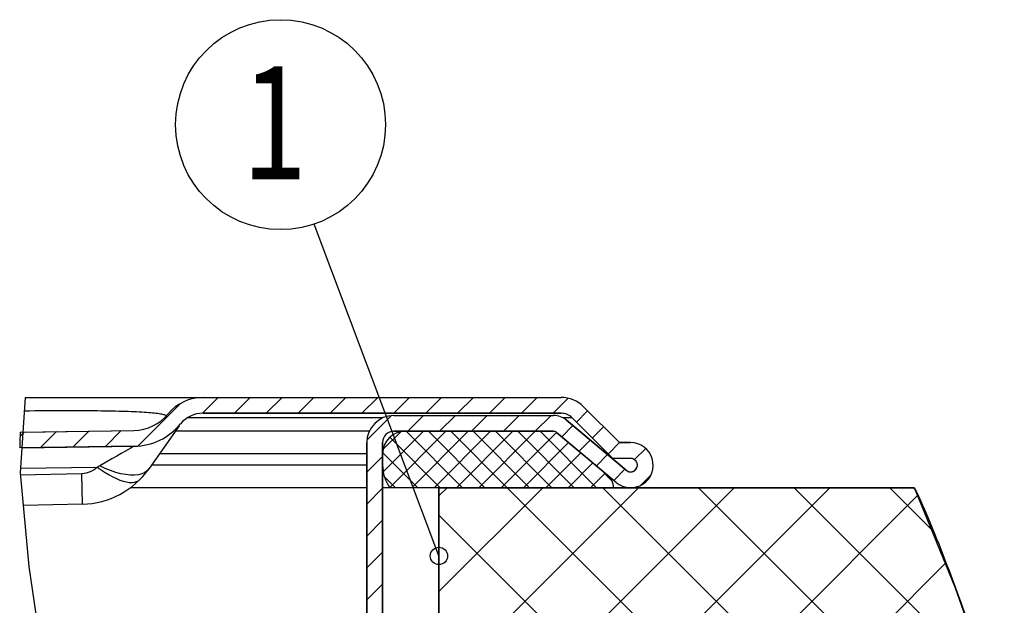
# Model space of a CAD drawing. Units: millimetres. Extents: x 0 to 1050, y 0 to 1485.
# Drawn here: x 235 to 453, y 540 to 670 of the extents above; entities that cross this region are included whole.
import ezdxf

# ---------------------------------------------------------------- set-up
doc = ezdxf.new("R2010")
doc.units = ezdxf.units.MM
doc.header["$LTSCALE"] = 96.8
doc.layers.add('ALL_DETAIL_ITEM', color=7, linetype='CONTINUOUS')
doc.styles.add('TEXTSTYLE_3', font='txt', dxfattribs={"width": 0.761905})

# ---------------------------------------------------------------- blocks, each defined once
blk = doc.blocks.new('I_VGRADNJA_B2B_BL1', base_point=(342.54, 505.25))
at = {"layer": 'ALL_DETAIL_ITEM', "color": 2, "linetype": 'CONTINUOUS'}
for p, q in [((327.8, 550.7), (300.18, 624.29)), ((236.09, 585.84), (234.93, 569.1)), ((275.38, 582.34), (278.89, 585.84)), ((275.51, 585.84), (354.91, 585.84)), ((282.46, 582.34), (285.96, 585.84)), ((289.53, 582.34), (293.03, 585.84)), ((296.6, 582.34), (300.1, 585.84)), ((303.67, 582.34), (307.17, 585.84)), ((310.74, 582.34), (314.24, 585.84)), ((317.82, 582.34), (321.32, 585.84)), ((324.89, 582.34), (328.39, 585.84)), ((331.96, 582.34), (335.46, 585.84)), ((339.03, 582.34), (342.53, 585.84)), ((346.1, 582.34), (349.6, 585.84)), ((353.17, 582.34), (356.49, 585.66)), ((261.04, 575.07), (270.41, 584.43)), ((358.3, 580.4), (360.78, 582.88)), ((359.86, 583.79), (367.81, 575.84)), ((354.91, 582.34), (275.51, 582.34)), ((311.84, 576.36), (317.29, 581.82)), ((317.81, 581.84), (353.23, 581.84)), ((320.89, 578.34), (324.39, 581.84)), ((327.96, 578.34), (331.46, 581.84)), ((335.03, 578.34), (338.53, 581.84)), ((342.1, 578.34), (345.6, 581.84)), ((349.17, 578.34), (352.67, 581.84)), ((356.12, 580.79), (369.34, 569.69)), ((366.36, 572.34), (357.38, 581.32)), ((234.97, 578.16), (260.2, 578.53)), ((355.03, 577.13), (357.52, 579.62)), ((361.84, 576.87), (364.31, 579.34)), ((234.93, 577.24), (235.86, 578.17)), ((239.49, 574.73), (243.04, 578.28)), ((246.66, 574.83), (250.21, 578.38)), ((253.84, 574.93), (257.39, 578.49)), ((315.4, 574.27), (319.38, 578.25)), ((315.44, 569.37), (324.42, 578.34)), ((316.91, 565.88), (329.37, 578.34)), ((328.07, 565.84), (316.91, 577.01)), ((353.23, 578.34), (317.81, 578.34)), ((320.31, 578.34), (353.23, 578.34)), ((333.02, 565.84), (320.52, 578.34)), ((321.82, 565.84), (334.32, 578.34)), ((337.97, 565.84), (325.47, 578.34)), ((326.77, 565.84), (339.27, 578.34)), ((342.92, 565.84), (330.42, 578.34)), ((331.72, 565.84), (344.22, 578.34)), ((347.87, 565.84), (335.37, 578.34)), ((336.67, 565.84), (349.17, 578.34)), ((352.82, 565.84), (340.32, 578.34)), ((341.62, 565.84), (353.88, 578.1)), ((357.77, 565.84), (345.27, 578.34)), ((362.72, 565.84), (350.22, 578.34)), ((353.87, 578.11), (365.12, 568.67)), ((367.09, 567.01), (353.87, 578.11)), ((358.88, 573.91), (361.36, 576.39)), ((260.25, 575.03), (234.86, 574.66)), ((311.81, 485.84), (311.81, 575.84)), ((315.31, 575.84), (315.31, 485.84)), ((346.57, 565.84), (356.57, 575.84)), ((365.37, 573.33), (367.88, 575.84)), ((367.81, 575.84), (370.31, 575.84)), ((371.18, 572.07), (373.66, 574.55)), ((311.81, 569.27), (315.31, 572.77)), ((315.31, 570.84), (315.31, 573.34)), ((323.12, 565.84), (315.32, 573.64)), ((351.52, 565.84), (359.26, 573.59)), ((362.72, 570.68), (365.21, 573.17)), ((370.31, 572.34), (366.36, 572.34)), ((356.47, 565.84), (361.95, 571.33)), ((366.13, 567.38), (363.39, 570.13)), ((366.57, 567.46), (369.05, 569.94)), ((234.93, 569.1), (236.92, 548.35)), ((318.17, 565.84), (315.7, 568.32)), ((361.42, 565.84), (364.65, 569.07)), ((372.58, 566.4), (374.74, 568.56)), ((311.81, 562.2), (315.31, 565.7)), ((366.54, 565.84), (316.93, 565.84)), ((327.81, 565.84), (433.24, 565.84)), ((327.81, 365.84), (327.81, 565.84)), ((327.81, 479.2), (414.45, 565.84)), ((327.81, 500.41), (393.24, 565.84)), ((327.81, 521.63), (372.03, 565.84)), ((327.81, 542.84), (350.81, 565.84)), ((327.81, 564.05), (329.6, 565.84)), ((448.03, 460.73), (342.92, 565.84)), ((451.34, 478.64), (364.13, 565.84)), ((366.37, 565.84), (366.53, 566)), ((452.66, 498.53), (385.35, 565.84)), ((449.04, 523.36), (406.56, 565.84)), ((437.46, 556.15), (427.77, 565.84)), ((433.43, 565.45), (433.19, 565.84)), ((442.36, 543.55), (433.43, 565.45)), ((327.81, 457.99), (433.98, 564.16)), ((444.49, 443.06), (327.81, 559.74)), ((311.81, 555.12), (315.31, 558.62)), ((311.81, 548.05), (315.31, 551.55)), ((236.92, 548.35), (238.91, 534.78)), ((327.81, 436.77), (440.23, 549.2)), ((311.81, 540.98), (315.31, 544.48)), ((446.44, 532), (442.36, 543.55))]:
    blk.add_line(p, q, dxfattribs=at)
at = {"layer": 'ALL_DETAIL_ITEM', "color": 7, "linetype": 'CONTINUOUS'}
for p, q in [((236.09, 585.84), (354.91, 585.84)), ((359.86, 583.79), (367.81, 575.84)), ((275.51, 582.34), (354.91, 582.34)), ((317.81, 581.84), (353.23, 581.84)), ((369.34, 569.69), (356.12, 580.79)), ((357.38, 581.32), (366.36, 572.34)), ((235.56, 578.17), (260.2, 578.53)), ((270.19, 579.57), (263.53, 570.07)), ((312.37, 578.34), (269.33, 578.34)), ((317.81, 578.34), (353.23, 578.34)), ((367.09, 567.01), (353.87, 578.11)), ((353.87, 578.11), (365.12, 568.67)), ((235.32, 574.66), (260.25, 575.03)), ((311.81, 575.84), (311.81, 485.84)), ((315.31, 475.19), (315.31, 575.84)), ((370.31, 575.84), (367.81, 575.84)), ((370.31, 572.34), (366.19, 572.34)), ((311.81, 565.84), (259.4, 565.84)), ((433.19, 565.84), (315.31, 565.84)), ((327.81, 565.84), (327.81, 365.84)), ((248.77, 562.18), (235.62, 561.9))]:
    blk.add_line(p, q, dxfattribs=at)
at = {"layer": 'ALL_DETAIL_ITEM', "color": 9, "linetype": 'CONTINUOUS'}
for p, q in [((242.6, 582.87), (241.54, 582.87)), ((243.65, 582.88), (242.6, 582.87)), ((244.67, 582.88), (243.65, 582.88)), ((245.67, 582.88), (244.67, 582.88)), ((246.65, 582.88), (245.67, 582.88)), ((247.61, 582.88), (246.65, 582.88)), ((248.55, 582.87), (247.61, 582.88)), ((249.47, 582.87), (248.55, 582.87)), ((237.07, 582.84), (235.88, 582.82)), ((238.22, 582.85), (237.07, 582.84)), ((239.35, 582.86), (238.22, 582.85)), ((240.46, 582.86), (239.35, 582.86)), ((241.54, 582.87), (240.46, 582.86)), ((250.37, 582.86), (249.47, 582.87)), ((251.25, 582.86), (250.37, 582.86)), ((252.11, 582.85), (251.25, 582.86)), ((252.95, 582.84), (252.11, 582.85)), ((253.76, 582.82), (252.95, 582.84)), ((254.56, 582.81), (253.76, 582.82)), ((255.34, 582.8), (254.56, 582.81)), ((256.09, 582.78), (255.34, 582.8)), ((256.83, 582.76), (256.09, 582.78)), ((257.54, 582.74), (256.83, 582.76)), ((258.23, 582.72), (257.54, 582.74)), ((258.91, 582.7), (258.23, 582.72)), ((259.55, 582.68), (258.91, 582.7)), ((260.18, 582.65), (259.55, 582.68)), ((260.78, 582.62), (260.18, 582.65)), ((261.37, 582.59), (260.78, 582.62)), ((261.92, 582.56), (261.37, 582.59)), ((262.46, 582.53), (261.92, 582.56)), ((262.97, 582.5), (262.46, 582.53)), ((263.45, 582.46), (262.97, 582.5)), ((263.91, 582.43), (263.45, 582.46)), ((264.34, 582.39), (263.91, 582.43)), ((264.75, 582.35), (264.34, 582.39)), ((265.13, 582.3), (264.75, 582.35)), ((265.48, 582.26), (265.13, 582.3)), ((265.81, 582.21), (265.48, 582.26)), ((266.1, 582.17), (265.81, 582.21)), ((266.37, 582.12), (266.1, 582.17)), ((266.6, 582.07), (266.37, 582.12)), ((266.81, 582.01), (266.6, 582.07)), ((266.98, 581.96), (266.81, 582.01)), ((267.12, 581.9), (266.98, 581.96)), ((267.23, 581.84), (267.12, 581.9)), ((267.31, 581.78), (267.23, 581.84)), ((267.35, 581.71), (267.31, 581.78)), ((267.35, 581.71), (267.35, 581.71)), ((315.38, 581.32), (272.03, 581.32)), ((357.38, 581.32), (355.33, 581.32)), ((258.81, 574.23), (258.15, 573.85)), ((259.33, 574.54), (258.81, 574.23)), ((259.69, 574.74), (259.33, 574.54)), ((259.95, 574.87), (259.69, 574.74)), ((260.12, 574.96), (259.95, 574.87)), ((260.22, 575.01), (260.12, 574.96)), ((260.25, 575.03), (260.22, 575.01)), ((255.32, 572.23), (254.06, 571.5)), ((256.42, 572.85), (255.32, 572.23)), ((257.35, 573.39), (256.42, 572.85)), ((258.15, 573.85), (257.35, 573.39)), ((311.81, 573.34), (265.83, 573.34)), ((235.01, 570.16), (252.07, 570.41)), ((251.34, 569.8), (250.94, 569.55)), ((251.72, 570.09), (251.34, 569.8)), ((252.07, 570.41), (251.72, 570.09)), ((252.27, 570.49), (252.07, 570.41)), ((252.07, 570.41), (252.95, 569.78)), ((252.45, 570.58), (252.27, 570.49)), ((252.62, 570.67), (252.45, 570.58)), ((254.06, 571.5), (252.62, 570.67)), ((253.83, 570.11), (252.62, 570.67)), ((252.95, 569.78), (253.82, 569.21)), ((255.02, 569.63), (253.83, 570.11)), ((263.53, 570.07), (263.11, 569.59)), ((311.81, 570.84), (264.08, 570.84)), ((248.63, 568.93), (234.98, 568.64)), ((249.12, 568.97), (248.63, 568.93)), ((248.77, 562.18), (248.63, 568.93)), ((249.6, 569.05), (249.12, 568.97)), ((250.07, 569.17), (249.6, 569.05)), ((250.51, 569.34), (250.07, 569.17)), ((250.94, 569.55), (250.51, 569.34)), ((253.82, 569.21), (254.67, 568.7)), ((254.67, 568.7), (255.51, 568.24)), ((256.19, 569.23), (255.02, 569.63)), ((255.51, 568.24), (256.31, 567.86)), ((257.31, 568.93), (256.19, 569.23)), ((256.31, 567.86), (257.09, 567.54)), ((258.39, 568.73), (257.31, 568.93)), ((259.39, 568.63), (258.39, 568.73)), ((260.33, 568.62), (259.39, 568.63)), ((261.17, 568.72), (260.33, 568.62)), ((261.92, 568.91), (261.17, 568.72)), ((261.17, 567.37), (261.51, 567.65)), ((262.57, 569.21), (261.92, 568.91)), ((263.11, 569.59), (262.57, 569.21)), ((257.09, 567.54), (257.83, 567.3)), ((257.83, 567.3), (258.52, 567.12)), ((258.52, 567.12), (259.16, 567.02)), ((259.16, 567.02), (259.76, 567)), ((259.76, 567), (260.29, 567.05)), ((260.29, 567.05), (260.76, 567.18)), ((260.76, 567.18), (261.17, 567.37))]:
    blk.add_line(p, q, dxfattribs=at)
at = {"layer": 'ALL_DETAIL_ITEM', "color": 2, "linetype": 'CONTINUOUS'}
for centre, radius in [((292.7, 646.33), 23.27), ((327.8, 550.71), 1.93)]:
    blk.add_circle(centre, radius, dxfattribs=at)
for centre, radius, start, end in [((275.51, 575.84), 10, 90, 140.6457), ((354.91, 578.84), 7, 45, 90), ((260.05, 588.53), 10, 270.8342, 320.6457), ((275.51, 575.84), 6.5, 90, 140.6457), ((317.81, 575.84), 6, 90, 180), ((353.23, 577.34), 4.5, 50, 90), ((354.91, 578.84), 3.5, 45, 90), ((260.05, 588.53), 13.5, 270.8342, 320.6457), ((341.73, 573.22), 106.87, 177.353, 179.2313), ((320.31, 573.34), 5, 90, 180), ((317.81, 575.84), 2.5, 90, 180), ((353.23, 577.34), 1, 50, 90), ((353.23, 577.34), 1, 50, 90), ((370.31, 570.84), 5, 230, 90), ((323.81, 570.84), 8.5, 180, 216.0319), ((362.55, 565.61), 4, 3.3812, 50)]:
    blk.add_arc(centre, radius, start, end, dxfattribs=at)
at = {"layer": 'ALL_DETAIL_ITEM', "color": 7, "linetype": 'CONTINUOUS'}
for centre, radius, start, end in [((275.51, 575.84), 10, 90, 140.6457), ((354.91, 578.84), 7, 45, 90), ((260.05, 588.53), 10, 270.8342, 320.6457), ((275.51, 575.84), 6.5, 90, 140.6457), ((317.81, 575.84), 6, 90, 180), ((353.23, 577.34), 4.5, 50, 90), ((354.91, 578.84), 3.5, 45, 90), ((260.05, 588.53), 13.5, 270.8342, 320.6457), ((320.31, 573.34), 5, 90, 180), ((317.81, 575.84), 2.5, 90, 180), ((353.23, 577.34), 1, 50, 90), ((353.23, 577.34), 1, 50, 90), ((370.31, 570.84), 5, 230, 90), ((370.31, 570.84), 1.5, 230, 90), ((248.38, 580.68), 18.5, 271.2161, 325), ((323.81, 570.84), 8.5, 180, 216.0319), ((362.55, 565.61), 4, 3.3812, 50)]:
    blk.add_arc(centre, radius, start, end, dxfattribs=at)
at = {"layer": 'ALL_DETAIL_ITEM', "color": 2, "linetype": 'CONTINUOUS'}
for points in [[(369.34, 569.69), (369.42, 569.64), (369.56, 569.53), (369.82, 569.42), (370.08, 569.35), (370.36, 569.34), (370.63, 569.37), (370.89, 569.45), (371.14, 569.58), (371.35, 569.76), (371.53, 569.96), (371.67, 570.2), (371.77, 570.46), (371.81, 570.73), (371.81, 571.01), (371.75, 571.28), (371.65, 571.53), (371.5, 571.76), (371.32, 571.97), (371.1, 572.13), (370.85, 572.25), (370.58, 572.33), (370.4, 572.34), (370.31, 572.34)], [(433.24, 565.84), (434.41, 563.37), (436.77, 558.06), (440.45, 548.77), (444.12, 538.85), (447.03, 530.39), (449.23, 522.95), (450.78, 516.4), (451.79, 510.71), (452.41, 505.25), (452.73, 499.37), (452.69, 492.89), (452.23, 485.63), (451.27, 477.44), (449.52, 467.59), (447.47, 458.03), (445.7, 449.79), (444.34, 442.52), (443.42, 436.1), (442.94, 430.5), (442.83, 425.64), (443.01, 421.38), (443.46, 417.35), (444.22, 413.14), (445.37, 408.37), (446.88, 402.98), (448.67, 396.97), (450.44, 390.6), (451.79, 384.55), (452.63, 379.13), (453.09, 374.25), (453.21, 369.8), (453.1, 367.12), (453, 365.84)]]:
    blk.add_open_spline(points, degree=3, dxfattribs=at)
at = {"layer": 'ALL_DETAIL_ITEM', "color": 5, "linetype": 'CONTINUOUS', "style": 'TEXTSTYLE_3', "width": 0.761905}
blk.add_text('1', height=25, dxfattribs=at).set_placement((284.14, 634.23))

msp = doc.modelspace()

# ---------------------------------------------------------------- block references
at = {"layer": 'ALL_DETAIL_ITEM', "color": 2, "linetype": 'CONTINUOUS'}
msp.add_blockref('I_VGRADNJA_B2B_BL1', (342.544, 505.2472), dxfattribs=at)

doc.saveas('drawing.dxf')
